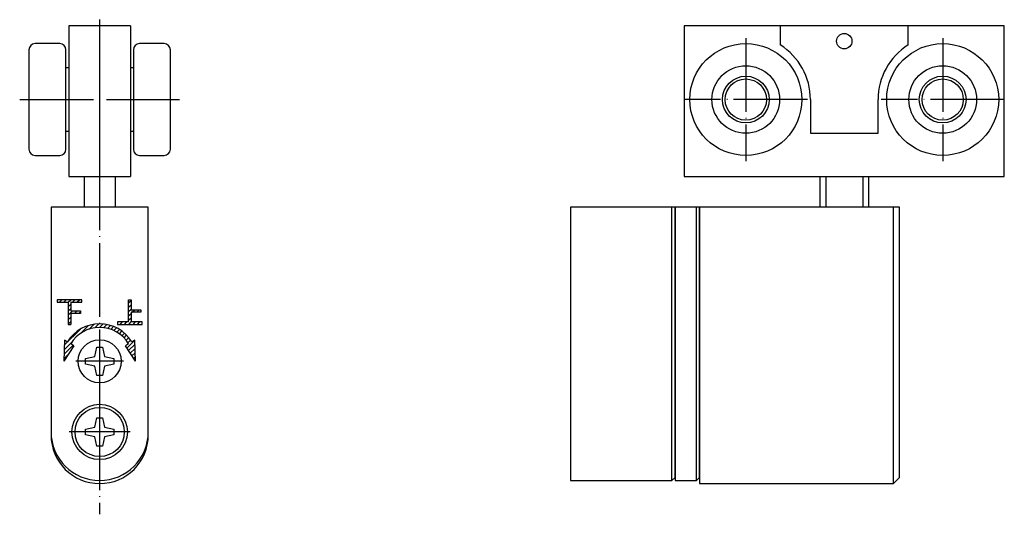
# Model space of a CAD drawing. Extents: x -886 to -726, y -279 to -199.
import ezdxf

# ---------------------------------------------------------------- set-up
doc = ezdxf.new("R2010")
doc.units = 0
doc.linetypes.add('DOT_CENTER', pattern=[14, 12, -1, 0, -1])
doc.layers.add('1', color=7, linetype='CONTINUOUS')

msp = doc.modelspace()

# ---------------------------------------------------------------- linework, layer by layer
at = {"layer": '1', "color": 7, "linetype": 'Continuous'}
for p, q in [((-878.21, -199.75), (-878.21, -224.25)), ((-868.21, -199.75), (-878.21, -199.75)), ((-868.21, -199.75), (-868.21, -224.25)), ((-762.59, -199.75), (-778.19, -199.75)), ((-778.19, -199.75), (-778.19, -224.25)), ((-762.59, -199.75), (-762.59, -202.87)), ((-726.19, -199.75), (-762.59, -199.75)), ((-741.79, -202.87), (-741.79, -199.75)), ((-726.19, -224.25), (-726.19, -199.75)), ((-879.71, -202.65), (-883.71, -202.65)), ((-862.71, -202.65), (-866.71, -202.65)), ((-884.71, -203.65), (-884.71, -219.85)), ((-878.71, -206.55), (-878.71, -203.65)), ((-867.71, -203.65), (-867.71, -206.55)), ((-861.71, -219.85), (-861.71, -203.65)), ((-878.71, -216.95), (-878.71, -206.55)), ((-878.71, -206.55), (-878.21, -206.55)), ((-868.21, -206.55), (-867.71, -206.55)), ((-867.71, -206.55), (-867.71, -216.95)), ((-757.69, -211.75), (-757.69, -217.25)), ((-746.69, -217.25), (-746.69, -211.75)), ((-878.21, -216.95), (-878.71, -216.95)), ((-878.71, -219.85), (-878.71, -216.95)), ((-867.71, -216.95), (-868.21, -216.95)), ((-867.71, -216.95), (-867.71, -219.85)), ((-757.69, -217.25), (-752.19, -217.25)), ((-752.19, -217.25), (-746.69, -217.25)), ((-883.71, -220.85), (-879.71, -220.85)), ((-866.71, -220.85), (-862.71, -220.85)), ((-878.21, -224.25), (-875.71, -224.25)), ((-875.71, -224.25), (-870.71, -224.25)), ((-875.71, -224.25), (-875.71, -229.25)), ((-870.71, -224.25), (-868.21, -224.25)), ((-870.71, -224.25), (-870.71, -229.25)), ((-778.19, -224.25), (-756.11, -224.25)), ((-756.11, -224.25), (-755.21, -224.25)), ((-756.11, -229.25), (-756.11, -224.25)), ((-755.21, -224.25), (-749.19, -224.25)), ((-755.21, -224.25), (-755.21, -229.25)), ((-749.19, -224.25), (-748.26, -224.25)), ((-749.19, -224.25), (-749.19, -229.25)), ((-748.26, -224.25), (-726.19, -224.25)), ((-748.26, -224.25), (-748.26, -229.25)), ((-865.31, -229.25), (-881.11, -229.25)), ((-881.11, -229.25), (-881.11, -266.35)), ((-865.31, -229.25), (-881.11, -229.25)), ((-881.11, -229.25), (-881.11, -265.85)), ((-865.31, -266.35), (-865.31, -229.25)), ((-865.31, -265.85), (-865.31, -229.25)), ((-780.19, -229.25), (-796.69, -229.25)), ((-796.69, -229.25), (-796.69, -273.75)), ((-780.19, -273.75), (-780.19, -229.25)), ((-779.69, -229.25), (-780.19, -229.25)), ((-779.69, -229.25), (-779.69, -273.75)), ((-776.19, -229.25), (-779.69, -229.25)), ((-779.69, -273.25), (-779.69, -229.25)), ((-775.69, -229.25), (-776.19, -229.25)), ((-776.19, -273.75), (-776.19, -229.25)), ((-755.61, -229.25), (-775.69, -229.25)), ((-775.69, -229.25), (-775.69, -274.25)), ((-775.69, -273.25), (-775.69, -229.25)), ((-748.76, -229.25), (-755.61, -229.25)), ((-744.19, -229.25), (-748.76, -229.25)), ((-743.19, -229.25), (-744.19, -229.25)), ((-744.19, -274.25), (-744.19, -229.25)), ((-743.19, -273.25), (-743.19, -229.25)), ((-880.11, -244.35), (-880.11, -244.75)), ((-876.11, -244.35), (-880.11, -244.35)), ((-880.11, -244.75), (-878.31, -244.75)), ((-878.31, -244.75), (-878.31, -248.35)), ((-877.91, -244.75), (-876.11, -244.75)), ((-877.91, -244.75), (-877.91, -246.15)), ((-876.11, -244.75), (-876.11, -244.35)), ((-868.51, -244.35), (-868.11, -244.35)), ((-868.51, -247.95), (-868.51, -244.35)), ((-868.11, -244.35), (-868.11, -245.95)), ((-877.91, -246.15), (-876.31, -246.15)), ((-876.31, -246.15), (-876.31, -246.55)), ((-868.11, -245.95), (-866.51, -245.95)), ((-868.11, -246.35), (-868.11, -247.95)), ((-866.51, -246.35), (-868.11, -246.35)), ((-866.51, -245.95), (-866.51, -246.35)), ((-877.91, -246.55), (-877.91, -248.35)), ((-876.31, -246.55), (-877.91, -246.55)), ((-868.51, -247.95), (-870.31, -247.95)), ((-870.31, -247.95), (-870.31, -248.35)), ((-866.31, -247.95), (-868.11, -247.95)), ((-866.31, -248.35), (-866.31, -247.95)), ((-878.31, -248.35), (-877.91, -248.35)), ((-870.31, -248.35), (-866.31, -248.35)), ((-878.94, -250.89), (-879.01, -254.35)), ((-878.43, -251.2), (-878.94, -250.89)), ((-867.47, -250.89), (-867.99, -251.2)), ((-867.41, -254.35), (-867.47, -250.89)), ((-877.4, -251.82), (-879.01, -254.35)), ((-877.4, -251.82), (-877.91, -251.51)), ((-873.97, -253.59), (-873.67, -252.05)), ((-873.67, -252.05), (-872.75, -252.05)), ((-872.75, -252.05), (-872.44, -253.59)), ((-868.5, -251.51), (-869.01, -251.82)), ((-867.41, -254.35), (-869.01, -251.82)), ((-875.51, -253.89), (-873.97, -253.59)), ((-875.51, -254.81), (-875.51, -253.89)), ((-872.44, -253.59), (-870.91, -253.89)), ((-870.91, -253.89), (-870.91, -254.81)), ((-873.97, -255.12), (-875.51, -254.81)), ((-873.67, -256.65), (-873.97, -255.12)), ((-872.44, -255.12), (-872.75, -256.65)), ((-870.91, -254.81), (-872.44, -255.12)), ((-872.75, -256.65), (-873.67, -256.65)), ((-873.97, -265.09), (-873.67, -263.55)), ((-873.67, -263.55), (-872.75, -263.55)), ((-872.75, -263.55), (-872.44, -265.09)), ((-875.51, -265.39), (-873.97, -265.09)), ((-875.51, -266.31), (-875.51, -265.39)), ((-872.44, -265.09), (-870.91, -265.39)), ((-870.91, -265.39), (-870.91, -266.31)), ((-873.97, -266.62), (-875.51, -266.31)), ((-873.67, -268.15), (-873.97, -266.62)), ((-872.44, -266.62), (-872.75, -268.15)), ((-870.91, -266.31), (-872.44, -266.62)), ((-872.75, -268.15), (-873.67, -268.15)), ((-779.69, -273.25), (-780.19, -273.75)), ((-775.69, -273.25), (-776.19, -273.75)), ((-743.19, -273.25), (-744.19, -274.25)), ((-796.69, -273.75), (-780.19, -273.75)), ((-779.69, -273.75), (-776.19, -273.75)), ((-775.69, -274.25), (-744.19, -274.25))]:
    msp.add_line(p, q, dxfattribs=at)
at = {"layer": '1', "color": 2, "linetype": 'DOT_CENTER'}
for p, q in [((-873.21, -198.75), (-873.21, -225.25)), ((-768.19, -201.74), (-768.19, -221.76)), ((-736.19, -201.74), (-736.19, -221.76)), ((-873.21, -206.9), (-873.21, -279.25)), ((-886.21, -211.75), (-869.21, -211.75)), ((-869.21, -211.75), (-860.21, -211.75)), ((-758.18, -211.75), (-778.2, -211.75)), ((-726.18, -211.75), (-746.2, -211.75)), ((-873.21, -250.5), (-873.21, -258.2)), ((-869.36, -254.35), (-877.06, -254.35)), ((-873.21, -260.9), (-873.21, -270.8)), ((-868.26, -265.85), (-878.16, -265.85))]:
    msp.add_line(p, q, dxfattribs=at)
at = {"layer": '1', "color": 3, "linetype": 'Continuous'}
for p, q in [((-880.11, -244.42), (-880.04, -244.35)), ((-879.74, -244.75), (-879.34, -244.35)), ((-879.03, -244.75), (-878.63, -244.35)), ((-878.32, -244.75), (-877.92, -244.35)), ((-877.62, -244.75), (-877.22, -244.35)), ((-876.91, -244.75), (-876.51, -244.35)), ((-876.2, -244.75), (-876.11, -244.66)), ((-868.51, -244.84), (-868.11, -244.44)), ((-878.31, -245.45), (-877.91, -245.05)), ((-878.31, -246.15), (-877.91, -245.75)), ((-878.31, -246.86), (-877.6, -246.15)), ((-877.29, -246.55), (-876.89, -246.15)), ((-876.59, -246.55), (-876.31, -246.28)), ((-868.51, -245.55), (-868.11, -245.15)), ((-868.51, -246.25), (-868.11, -245.85)), ((-867.9, -246.35), (-867.5, -245.95)), ((-867.19, -246.35), (-866.79, -245.95)), ((-878.31, -247.57), (-877.91, -247.17)), ((-878.31, -248.28), (-877.91, -247.88)), ((-870.31, -248.05), (-870.21, -247.95)), ((-869.9, -248.35), (-869.5, -247.95)), ((-869.19, -248.35), (-868.79, -247.95)), ((-868.51, -246.96), (-868.11, -246.56)), ((-868.51, -247.67), (-868.11, -247.27)), ((-868.49, -248.35), (-868.09, -247.95)), ((-867.78, -248.35), (-867.38, -247.95)), ((-867.07, -248.35), (-866.67, -247.95)), ((-878.96, -251.75), (-876.3, -249.1)), ((-876.31, -249.81), (-875.03, -248.53)), ((-874.92, -249.13), (-874.11, -248.32)), ((-873.99, -248.91), (-873.34, -248.26)), ((-873.23, -248.85), (-872.66, -248.28)), ((-872.56, -248.89), (-872.04, -248.37)), ((-871.96, -249), (-871.47, -248.51)), ((-871.41, -249.16), (-870.94, -248.69)), ((-870.91, -249.36), (-870.46, -248.91)), ((-870.44, -249.6), (-870, -249.16)), ((-870.01, -249.88), (-869.58, -249.45)), ((-866.37, -248.35), (-866.31, -248.3)), ((-878.94, -251.03), (-878.85, -250.94)), ((-869.62, -250.19), (-869.19, -249.76)), ((-869.25, -250.53), (-868.83, -250.11)), ((-868.92, -250.91), (-868.49, -250.48)), ((-868.78, -252.19), (-867.51, -250.91)), ((-868.62, -251.32), (-868.19, -250.89)), ((-878.99, -253.2), (-877.53, -251.74)), ((-878.97, -252.48), (-877.75, -251.25)), ((-868.51, -252.62), (-867.46, -251.57)), ((-868.23, -253.05), (-867.45, -252.26)), ((-879, -253.92), (-878.26, -253.18)), ((-867.96, -253.48), (-867.43, -252.96)), ((-867.69, -253.92), (-867.42, -253.65)), ((-867.41, -254.35), (-867.41, -254.35))]:
    msp.add_line(p, q, dxfattribs=at)
at = {"layer": '1', "color": 7, "linetype": 'Continuous'}
for centre, radius in [((-752.19, -202.25), 1.25), ((-768.19, -211.75), 9.1), ((-736.19, -211.75), 9.1), ((-768.19, -211.75), 5.5), ((-736.19, -211.75), 5.5), ((-768.19, -211.75), 3.8), ((-736.19, -211.75), 3.8), ((-768.19, -211.75), 3.35), ((-736.19, -211.75), 3.35), ((-873.21, -254.35), 3.5), ((-873.21, -265.85), 4.5), ((-873.21, -265.85), 4)]:
    msp.add_circle(centre, radius, dxfattribs=at)
for centre, radius, start, end in [((-883.71, -203.65), 1, 90, 180), ((-879.71, -203.65), 1, 0, 90), ((-866.71, -203.65), 1, 90, 180), ((-862.71, -203.65), 1, 0, 90), ((-768.19, -211.75), 10.5, 0, 57.769), ((-736.19, -211.75), 10.5, 122.231, 180), ((-883.71, -219.85), 1, 180, -90), ((-879.71, -219.85), 1, -90, 0), ((-866.71, -219.85), 1, 180, -90), ((-862.71, -219.85), 1, -90, 0), ((-873.21, -254.35), 6.1, 90, 148.8526), ((-873.21, -254.35), 5.5, 90, 148.8526), ((-873.21, -254.35), 6.1, 31.1474, 90), ((-873.21, -254.35), 5.5, 31.1474, 90), ((-873.21, -265.85), 7.9, 180, 0), ((-873.21, -266.35), 7.9, 180, 270), ((-873.21, -266.35), 7.9, 270, 0)]:
    msp.add_arc(centre, radius, start, end, dxfattribs=at)

doc.saveas('drawing.dxf')
